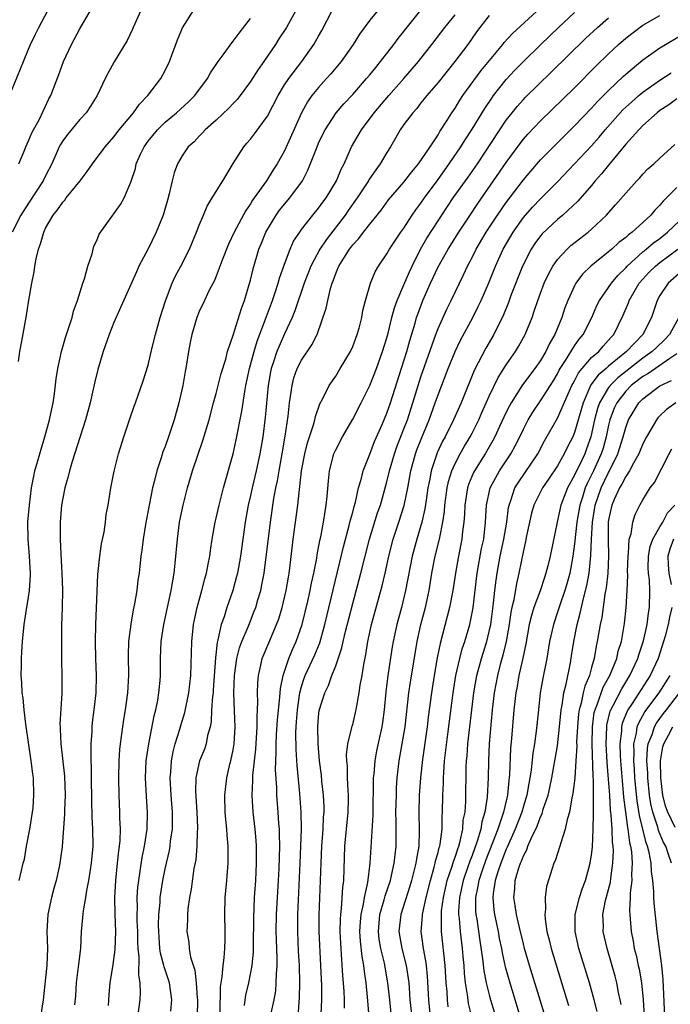
# Model space of a CAD drawing. Units: inches. Extents: x 2619000 to 2622000, y 1518000 to 1521000.
# Drawn here: x 2619086 to 2619162, y 1518512 to 1518628 of the extents above; entities that cross this region are included whole.
import ezdxf

# ---------------------------------------------------------------- set-up
doc = ezdxf.new("R2010")
doc.units = ezdxf.units.IN
doc.header["$MEASUREMENT"] = 0
doc.layers.add('LD26191518_2ft', color=52, linetype='Continuous')

msp = doc.modelspace()

# ---------------------------------------------------------------- linework, layer by layer
at = {"layer": 'LD26191518_2ft'}
for points, elevation in [([(2619085, 1518619.56), (2619086.4, 1518623), (2619087, 1518624.43), (2619087.24, 1518625), (2619087.8, 1518626.2), (2619088.19, 1518627), (2619089.25, 1518629)], 7920), ([(2619100.17, 1518629), (2619099.27, 1518627), (2619099.19, 1518626.81), (2619098.55, 1518625.45), (2619097.04, 1518622.96), (2619096.32, 1518621.68), (2619095.97, 1518621), (2619095.03, 1518619), (2619094.25, 1518617.75), (2619093.75, 1518617), (2619093, 1518616.21), (2619091.55, 1518614.45), (2619091, 1518613.7), (2619090.73, 1518613.27), (2619090.59, 1518613), (2619089.72, 1518611), (2619089, 1518609.6), (2619088.71, 1518609), (2619087, 1518606.41), (2619086.1, 1518605), (2619085.07, 1518603)], 7924), ([(2619085.83, 1518587.83), (2619085.96, 1518589), (2619086.21, 1518590.21), (2619086.77, 1518593.23), (2619087, 1518594.8), (2619087.38, 1518597), (2619087.67, 1518598.33), (2619087.73, 1518599), (2619087.87, 1518599.87), (2619088.15, 1518601), (2619088.39, 1518601.61), (2619088.77, 1518603), (2619089, 1518603.47), (2619089.87, 1518605), (2619090.37, 1518605.63), (2619091, 1518606.52), (2619091.25, 1518606.75), (2619091.42, 1518607), (2619093.06, 1518609), (2619093.88, 1518610.12), (2619094.49, 1518611), (2619095.96, 1518613), (2619097, 1518614.17), (2619097.62, 1518615), (2619099.31, 1518617), (2619100.01, 1518617.99), (2619100.99, 1518619), (2619102.49, 1518621), (2619103, 1518621.96), (2619103.53, 1518623), (2619104.47, 1518625.53), (2619105.06, 1518626.94), (2619106.32, 1518629)], 7926), ([(2619085.87, 1518611), (2619086.49, 1518612.49), (2619086.69, 1518613), (2619087, 1518613.7), (2619087.38, 1518614.62), (2619088.26, 1518616.26), (2619089.38, 1518618.62), (2619089.59, 1518619), (2619090.53, 1518621.47), (2619091.09, 1518623), (2619092.02, 1518625), (2619093, 1518626.84), (2619094.27, 1518629)], 7922), ([(2619118.33, 1518629), (2619117.22, 1518627), (2619116.35, 1518625.65), (2619115.95, 1518625), (2619114.58, 1518623), (2619113.92, 1518622.08), (2619113, 1518620.65), (2619111.79, 1518619), (2619111.45, 1518618.55), (2619111, 1518618.09), (2619110.48, 1518617.52), (2619109, 1518616.14), (2619107.7, 1518615), (2619107.38, 1518614.62), (2619107, 1518614.25), (2619106.4, 1518613.6), (2619105.7, 1518613), (2619105, 1518611.96), (2619104.46, 1518611), (2619104.06, 1518609.94), (2619103.82, 1518609), (2619103.49, 1518607.49), (2619103.27, 1518606.73), (2619102.78, 1518605), (2619101.96, 1518603), (2619101, 1518601.05), (2619099.93, 1518599), (2619099.64, 1518598.36), (2619099, 1518596.87), (2619097, 1518592.41), (2619096.45, 1518591), (2619095.73, 1518589), (2619095.1, 1518586.9), (2619094.71, 1518585.29), (2619094.57, 1518584.57), (2619094.2, 1518583), (2619093.66, 1518581), (2619092.12, 1518576.12), (2619091.79, 1518575), (2619091.64, 1518574.36), (2619091.24, 1518573), (2619091, 1518571.81), (2619090.86, 1518571), (2619090.7, 1518569), (2619090.7, 1518567), (2619090.77, 1518565.23), (2619090.91, 1518563), (2619090.97, 1518561.03), (2619090.93, 1518559), (2619090.86, 1518556.86), (2619090.84, 1518555), (2619090.85, 1518552.85), (2619090.9, 1518550.9), (2619090.91, 1518548.91), (2619090.68, 1518545.32), (2619090.69, 1518545), (2619090.72, 1518544.72), (2619090.76, 1518543), (2619091.2, 1518539.2), (2619091.28, 1518537), (2619091.2, 1518535.2), (2619091.2, 1518534.8), (2619090.92, 1518530.92), (2619090.67, 1518529), (2619090.59, 1518528.59), (2619090.24, 1518527), (2619089.95, 1518526.05), (2619089.67, 1518525), (2619089.24, 1518523), (2619089.15, 1518521), (2619089.2, 1518519), (2619089.13, 1518517), (2619089, 1518515.56), (2619088.71, 1518513), (2619088.41, 1518511)], 7930), ([(2619092.42, 1518512.42), (2619092.52, 1518513.48), (2619092.63, 1518515), (2619092.86, 1518516.86), (2619093.11, 1518519), (2619093.22, 1518521), (2619093.37, 1518522.63), (2619093.42, 1518523.42), (2619093.7, 1518525), (2619093.81, 1518525.81), (2619094.06, 1518527), (2619094.24, 1518528.24), (2619094.38, 1518529), (2619094.56, 1518531), (2619094.54, 1518533), (2619094.46, 1518534.46), (2619094.41, 1518536.41), (2619094.36, 1518539), (2619094.36, 1518540.36), (2619094.32, 1518541), (2619094.35, 1518542.35), (2619094.33, 1518543), (2619094.44, 1518544.44), (2619094.46, 1518545), (2619094.5, 1518545.5), (2619094.7, 1518547), (2619094.92, 1518549), (2619094.97, 1518551), (2619094.9, 1518553), (2619094.85, 1518555), (2619094.89, 1518557), (2619095.13, 1518562.87), (2619095.35, 1518565), (2619095.56, 1518566.44), (2619095.84, 1518567.84), (2619096.01, 1518569), (2619096.11, 1518569.89), (2619096.32, 1518571), (2619096.65, 1518573), (2619097.03, 1518574.97), (2619097.54, 1518577), (2619098.17, 1518579), (2619098.84, 1518581), (2619099.39, 1518582.61), (2619099.54, 1518583), (2619100.43, 1518585.57), (2619101, 1518587.39), (2619101.49, 1518589.49), (2619101.89, 1518591), (2619102.44, 1518593), (2619103.05, 1518594.95), (2619103.84, 1518597), (2619104.19, 1518597.81), (2619104.85, 1518599), (2619105.86, 1518601), (2619106.7, 1518603), (2619107, 1518603.8), (2619107.49, 1518605), (2619107.95, 1518606.05), (2619108.52, 1518607), (2619109.78, 1518609), (2619111, 1518611.03), (2619112.23, 1518613), (2619112.58, 1518613.42), (2619113, 1518613.9), (2619113.48, 1518614.52), (2619115, 1518616.61), (2619116.24, 1518619), (2619117, 1518620.25), (2619117.49, 1518621), (2619119.02, 1518623), (2619120.44, 1518625), (2619120.65, 1518625.34), (2619121, 1518625.98), (2619121.37, 1518626.63), (2619122.58, 1518629)], 7932), ([(2619127.93, 1518629), (2619127, 1518627.83), (2619125.78, 1518626.22), (2619125.05, 1518625), (2619123.63, 1518623), (2619122.43, 1518621.57), (2619121.94, 1518621), (2619121, 1518619.97), (2619120.22, 1518619), (2619119.71, 1518618.29), (2619118.99, 1518617), (2619117, 1518612.53), (2619116.13, 1518611), (2619115.69, 1518610.31), (2619114.89, 1518609), (2619113.45, 1518607), (2619113.25, 1518606.75), (2619113, 1518606.3), (2619112.46, 1518605.54), (2619111.11, 1518603), (2619110.43, 1518601.57), (2619109.7, 1518599.7), (2619109, 1518597.82), (2619108.76, 1518597.24), (2619108.18, 1518596.18), (2619107.61, 1518595), (2619107, 1518593.68), (2619106.73, 1518593), (2619106.13, 1518591), (2619105.93, 1518590.07), (2619105.73, 1518589), (2619105.53, 1518587.53), (2619105.44, 1518587), (2619105.36, 1518586.64), (2619105.09, 1518585), (2619104.62, 1518583), (2619104.06, 1518581), (2619103.4, 1518579), (2619103, 1518577.87), (2619102.75, 1518577.25), (2619102.55, 1518576.55), (2619102.04, 1518575), (2619101.73, 1518573.73), (2619101.54, 1518573), (2619101.13, 1518571), (2619100.71, 1518568.71), (2619100.43, 1518567), (2619100.28, 1518565.72), (2619100.17, 1518565), (2619099.95, 1518563), (2619099.82, 1518562.18), (2619099.68, 1518561), (2619099.42, 1518559.42), (2619099.27, 1518558.73), (2619098.98, 1518557.02), (2619098.73, 1518555), (2619098.68, 1518553.32), (2619098.72, 1518551), (2619098.61, 1518549), (2619098.33, 1518547), (2619098.13, 1518545.87), (2619097.99, 1518545), (2619097.85, 1518543.85), (2619097.72, 1518543), (2619097.65, 1518542.35), (2619097.57, 1518541), (2619097.53, 1518539), (2619097.57, 1518537), (2619097.67, 1518535), (2619097.67, 1518534.33), (2619097.72, 1518533), (2619097.69, 1518531.69), (2619097.63, 1518531), (2619097.54, 1518530.46), (2619097.4, 1518529), (2619097.18, 1518527), (2619097.08, 1518525), (2619097.11, 1518523), (2619097.17, 1518521), (2619097.11, 1518518.89), (2619096.88, 1518517.12), (2619096.53, 1518515), (2619096.39, 1518513.61), (2619096.31, 1518512.31)], 7934), ([(2619099.79, 1518511), (2619100.07, 1518513), (2619100.13, 1518513.87), (2619100.09, 1518515), (2619099.92, 1518515.92), (2619099.96, 1518518.04), (2619099.85, 1518519), (2619099.81, 1518519.81), (2619099.79, 1518521), (2619099.74, 1518522.26), (2619099.73, 1518523), (2619099.76, 1518523.76), (2619099.74, 1518525), (2619099.81, 1518526.19), (2619099.91, 1518527), (2619100.09, 1518528.09), (2619100.32, 1518529.68), (2619100.6, 1518531), (2619100.89, 1518533), (2619100.95, 1518535), (2619100.82, 1518536.82), (2619100.72, 1518539), (2619100.8, 1518541), (2619101.09, 1518543), (2619101.73, 1518546.27), (2619101.92, 1518547), (2619102.14, 1518548.14), (2619102.28, 1518549), (2619102.42, 1518550.42), (2619102.46, 1518551), (2619102.48, 1518553), (2619102.56, 1518555), (2619102.84, 1518557), (2619103.72, 1518561), (2619103.89, 1518562.11), (2619104.06, 1518563), (2619104.19, 1518564.19), (2619104.44, 1518567), (2619104.7, 1518569), (2619105.11, 1518571), (2619105.64, 1518573), (2619106.23, 1518575), (2619106.83, 1518576.83), (2619107.43, 1518578.57), (2619108.15, 1518581), (2619108.69, 1518583), (2619109, 1518584.09), (2619109.58, 1518586.42), (2619110.11, 1518588.11), (2619110.33, 1518589), (2619111, 1518590.93), (2619111.94, 1518594.06), (2619112.3, 1518595), (2619112.87, 1518596.87), (2619113, 1518597.35), (2619113.31, 1518598.69), (2619114, 1518601), (2619114.3, 1518601.7), (2619114.83, 1518603), (2619116.03, 1518605), (2619116.43, 1518605.57), (2619117.64, 1518607), (2619119.1, 1518609), (2619119.75, 1518610.25), (2619120.81, 1518613), (2619121, 1518613.44), (2619121.51, 1518614.49), (2619121.77, 1518615), (2619123.07, 1518617), (2619123.96, 1518618.04), (2619125, 1518619.15), (2619126.63, 1518621), (2619127, 1518621.44), (2619127.69, 1518622.31), (2619128.26, 1518623), (2619129.81, 1518625), (2619130.31, 1518625.69), (2619132.98, 1518629.02)], 7936), ([(2619109.44, 1518511.44), (2619109.49, 1518514.51), (2619109.57, 1518515), (2619109.69, 1518515.69), (2619109.79, 1518517), (2619109.93, 1518517.93), (2619110.01, 1518519), (2619110.06, 1518520.06), (2619110.06, 1518521), (2619110.01, 1518523), (2619110.06, 1518525), (2619110.24, 1518527), (2619110.39, 1518529), (2619110.38, 1518530.38), (2619110.39, 1518531), (2619110.28, 1518532.28), (2619110.24, 1518533), (2619110.12, 1518534.12), (2619110.06, 1518535), (2619109.99, 1518537), (2619110.22, 1518539), (2619110.61, 1518540.61), (2619110.72, 1518541), (2619111, 1518542.31), (2619111.11, 1518543), (2619111.22, 1518545), (2619111.12, 1518546.88), (2619111.05, 1518549), (2619111.13, 1518551), (2619111.41, 1518553), (2619111.73, 1518554.27), (2619111.99, 1518555), (2619112.73, 1518556.73), (2619112.88, 1518557.12), (2619113.46, 1518558.54), (2619113.64, 1518559), (2619113.88, 1518559.88), (2619114.21, 1518561), (2619114.36, 1518561.64), (2619114.6, 1518563), (2619115.36, 1518569), (2619115.76, 1518571.76), (2619115.99, 1518573), (2619116.17, 1518573.83), (2619116.36, 1518575), (2619116.73, 1518577), (2619117.08, 1518579.08), (2619117.42, 1518581.42), (2619117.59, 1518583), (2619117.71, 1518583.71), (2619117.88, 1518585), (2619118.1, 1518585.9), (2619118.5, 1518587), (2619119, 1518588), (2619120.22, 1518589.78), (2619120.81, 1518591), (2619121.9, 1518594.1), (2619122.07, 1518595), (2619122.39, 1518596.39), (2619122.59, 1518597), (2619122.71, 1518597.29), (2619123, 1518598.13), (2619123.27, 1518598.73), (2619123.37, 1518599), (2619123.95, 1518599.95), (2619124.63, 1518601), (2619124.79, 1518601.21), (2619125, 1518601.5), (2619125.73, 1518602.27), (2619126.25, 1518603), (2619127, 1518603.95), (2619128.37, 1518605.63), (2619129.21, 1518606.79), (2619131, 1518608.87), (2619131.92, 1518610.08), (2619132.71, 1518611), (2619134.07, 1518613), (2619135, 1518614.42), (2619135.21, 1518614.79), (2619136.03, 1518616.03), (2619136.63, 1518617), (2619137, 1518617.53), (2619137.55, 1518618.45), (2619137.92, 1518619), (2619140.06, 1518621.94), (2619142.58, 1518625), (2619142.76, 1518625.24), (2619143.71, 1518626.29), (2619147, 1518629.3)], 7942), ([(2619112.32, 1518512.32), (2619112.39, 1518513), (2619112.47, 1518513.53), (2619112.82, 1518515), (2619113.22, 1518517), (2619113.37, 1518518.63), (2619113.37, 1518519.37), (2619113.41, 1518522.59), (2619113.5, 1518525), (2619113.62, 1518527), (2619113.7, 1518529), (2619113.7, 1518531), (2619113.66, 1518531.66), (2619113.56, 1518533), (2619113.34, 1518535), (2619113.22, 1518537), (2619113.3, 1518538.7), (2619113.3, 1518539.3), (2619113.63, 1518542.37), (2619113.8, 1518545), (2619113.78, 1518546.22), (2619113.85, 1518547), (2619113.88, 1518547.88), (2619113.83, 1518549), (2619113.86, 1518550.14), (2619113.94, 1518551), (2619114.24, 1518552.24), (2619114.4, 1518553), (2619115.15, 1518554.85), (2619116.08, 1518557), (2619116.33, 1518557.67), (2619116.73, 1518559), (2619117.2, 1518561), (2619117.45, 1518562.55), (2619117.53, 1518563), (2619117.62, 1518563.62), (2619118.03, 1518567), (2619118.57, 1518571), (2619119.01, 1518575), (2619119.39, 1518577), (2619119.7, 1518578.3), (2619120.41, 1518580.41), (2619120.56, 1518581), (2619120.63, 1518581.37), (2619121.14, 1518582.86), (2619121.48, 1518583.48), (2619122.22, 1518585), (2619123, 1518586.13), (2619123.54, 1518587), (2619124.73, 1518589), (2619125, 1518589.6), (2619125.53, 1518591), (2619125.74, 1518591.74), (2619126.07, 1518593), (2619126.2, 1518593.8), (2619126.51, 1518595), (2619127.09, 1518597), (2619127.64, 1518598.36), (2619128.01, 1518599), (2619129, 1518600.47), (2619129.29, 1518601), (2619130.65, 1518603), (2619131, 1518603.48), (2619131.98, 1518605), (2619132.39, 1518605.61), (2619133, 1518606.41), (2619133.4, 1518607), (2619135, 1518609.17), (2619136.32, 1518611), (2619137.68, 1518613), (2619138.18, 1518613.82), (2619139, 1518615.05), (2619140.49, 1518617.51), (2619141.3, 1518618.7), (2619141.52, 1518619), (2619143, 1518620.88), (2619144.02, 1518621.98), (2619145, 1518623), (2619147.04, 1518625), (2619149.13, 1518627), (2619151, 1518628.76)], 7944), ([(2619085.9, 1518527), (2619086.16, 1518528.16), (2619086.37, 1518529), (2619086.52, 1518529.48), (2619086.77, 1518531), (2619087.14, 1518533), (2619087.47, 1518535), (2619087.52, 1518535.52), (2619087.63, 1518537), (2619087.56, 1518539), (2619087.48, 1518539.48), (2619087.31, 1518541), (2619086.69, 1518545.31), (2619086.5, 1518547), (2619086.36, 1518548.36), (2619086.26, 1518549), (2619086.2, 1518550.2), (2619086.14, 1518551), (2619086.17, 1518552.17), (2619086.17, 1518553), (2619086.21, 1518553.79), (2619086.29, 1518555), (2619086.5, 1518557), (2619086.76, 1518558.76), (2619087, 1518560.2), (2619087.11, 1518561), (2619087.23, 1518562.77), (2619087.23, 1518563), (2619087.12, 1518565), (2619086.95, 1518567), (2619086.93, 1518569), (2619087.09, 1518571), (2619087.35, 1518573), (2619087.61, 1518574.39), (2619087.75, 1518575), (2619088.05, 1518576.05), (2619088.3, 1518577), (2619088.46, 1518577.54), (2619088.91, 1518579), (2619089.46, 1518581), (2619089.71, 1518582.29), (2619089.87, 1518583), (2619090.03, 1518584.03), (2619090.22, 1518585.78), (2619090.41, 1518587), (2619090.85, 1518589), (2619091.34, 1518590.66), (2619091.68, 1518591.68), (2619092.09, 1518593), (2619092.27, 1518593.73), (2619092.72, 1518595), (2619093.34, 1518597), (2619093.54, 1518597.54), (2619093.93, 1518599), (2619094.46, 1518600.46), (2619094.66, 1518601.34), (2619095, 1518602.02), (2619095.26, 1518602.74), (2619096.88, 1518605), (2619097, 1518605.14), (2619097.76, 1518606.24), (2619098.19, 1518607), (2619099, 1518608.85), (2619099.53, 1518610.47), (2619099.63, 1518611), (2619100.13, 1518612.13), (2619100.53, 1518613), (2619101, 1518613.65), (2619102.1, 1518615), (2619103, 1518615.87), (2619104.35, 1518617), (2619105.73, 1518618.27), (2619106.48, 1518619), (2619107.97, 1518621), (2619108.32, 1518621.68), (2619109.23, 1518623), (2619109.93, 1518623.93), (2619110.82, 1518625.18), (2619111, 1518625.37), (2619111.67, 1518626.33), (2619113, 1518628.06)], 7928), ([(2619103.67, 1518511.67), (2619103.78, 1518513), (2619103.5, 1518515), (2619102.88, 1518516.88), (2619102.86, 1518517), (2619102.47, 1518518.47), (2619102.4, 1518519), (2619102.29, 1518520.29), (2619102.25, 1518521), (2619102.24, 1518521.76), (2619102.28, 1518523), (2619102.41, 1518524.41), (2619102.44, 1518525), (2619102.73, 1518527), (2619103, 1518528.34), (2619103.5, 1518530.5), (2619103.59, 1518531), (2619103.65, 1518531.65), (2619103.86, 1518533), (2619103.88, 1518534.12), (2619103.87, 1518535), (2619103.71, 1518537), (2619103.6, 1518539), (2619103.67, 1518539.67), (2619103.75, 1518541), (2619103.94, 1518542.06), (2619104.2, 1518543), (2619104.73, 1518544.73), (2619104.84, 1518545.16), (2619105.31, 1518546.69), (2619105.8, 1518549), (2619106.03, 1518551), (2619106.13, 1518555), (2619106.35, 1518557), (2619106.45, 1518557.55), (2619106.78, 1518559), (2619107.32, 1518561), (2619107.65, 1518562.35), (2619107.84, 1518563), (2619108.07, 1518564.07), (2619108.23, 1518565), (2619108.31, 1518565.69), (2619108.53, 1518567), (2619108.88, 1518569), (2619109, 1518569.46), (2619109.34, 1518571), (2619109.85, 1518573), (2619110.98, 1518577.02), (2619111.35, 1518578.65), (2619111.99, 1518582.01), (2619112.33, 1518584.33), (2619112.46, 1518585), (2619112.9, 1518587), (2619113.43, 1518589), (2619113.78, 1518590.22), (2619114.78, 1518592.78), (2619114.89, 1518593.11), (2619115.6, 1518595), (2619115.91, 1518595.91), (2619116.26, 1518597), (2619116.41, 1518597.59), (2619117, 1518599.24), (2619117.67, 1518601), (2619118.07, 1518601.93), (2619118.78, 1518603), (2619119, 1518603.3), (2619120.33, 1518605), (2619121, 1518605.79), (2619121.5, 1518606.5), (2619121.88, 1518607), (2619123.09, 1518609), (2619123.63, 1518610.37), (2619123.98, 1518611), (2619124.87, 1518613), (2619126.02, 1518615), (2619127.53, 1518617), (2619129.24, 1518619), (2619131, 1518621), (2619132.69, 1518623), (2619134.29, 1518625), (2619135.8, 1518627), (2619137, 1518628.49)], 7938), ([(2619141, 1518628.38), (2619139.91, 1518627), (2619139.52, 1518626.48), (2619138.48, 1518625), (2619136.97, 1518623), (2619135, 1518620.55), (2619133.69, 1518619), (2619133.39, 1518618.61), (2619133, 1518618.14), (2619132.5, 1518617.5), (2619132.03, 1518617), (2619131, 1518615.6), (2619130.57, 1518615), (2619130, 1518614), (2619129.41, 1518613), (2619129, 1518612.35), (2619128.22, 1518611), (2619127.69, 1518610.31), (2619126.89, 1518609.11), (2619126.84, 1518609), (2619126.54, 1518608.54), (2619125.52, 1518607), (2619124.47, 1518605.53), (2619124.12, 1518605), (2619121.89, 1518602.11), (2619121.16, 1518601), (2619120.08, 1518599), (2619119.32, 1518597), (2619118.23, 1518593.77), (2619117.91, 1518593), (2619117, 1518591.06), (2619116.36, 1518589.64), (2619116.1, 1518589), (2619115.68, 1518587.68), (2619115.45, 1518587), (2619115.37, 1518586.63), (2619115.1, 1518585), (2619114.74, 1518581.26), (2619114.45, 1518579), (2619114.1, 1518577), (2619113.67, 1518575), (2619113.19, 1518573), (2619113, 1518572.11), (2619112.74, 1518571), (2619112.38, 1518569), (2619111.85, 1518565), (2619111.48, 1518563), (2619111.39, 1518562.61), (2619110.94, 1518561), (2619110.24, 1518559), (2619109.91, 1518557.91), (2619109.58, 1518557), (2619109.18, 1518555.18), (2619109.1, 1518554.9), (2619108.9, 1518553.1), (2619108.65, 1518549.35), (2619108.62, 1518549), (2619108.56, 1518548.56), (2619108.46, 1518547), (2619108.4, 1518545.6), (2619108.27, 1518545), (2619107.98, 1518543.98), (2619107.81, 1518543), (2619107.61, 1518542.39), (2619107.05, 1518541), (2619106.6, 1518539), (2619106.55, 1518537.45), (2619106.71, 1518535), (2619106.79, 1518533.21), (2619106.79, 1518533), (2619106.77, 1518532.77), (2619106.74, 1518531), (2619106.6, 1518529.4), (2619106.39, 1518528.39), (2619106.04, 1518525.96), (2619105.85, 1518525), (2619105.67, 1518523.67), (2619105.61, 1518523), (2619105.61, 1518522.39), (2619105.56, 1518521), (2619105.77, 1518519.77), (2619105.84, 1518519), (2619105.99, 1518518.01), (2619106.47, 1518516.47), (2619106.64, 1518515), (2619106.76, 1518513.24), (2619106.79, 1518513), (2619106.78, 1518511)], 7940), ([(2619115.42, 1518511.42), (2619115.78, 1518513), (2619115.97, 1518514.03), (2619116.04, 1518515), (2619116.05, 1518516.05), (2619116.14, 1518517), (2619116.15, 1518517.85), (2619116.05, 1518520.05), (2619116.04, 1518521), (2619116.08, 1518523), (2619116.31, 1518527), (2619116.37, 1518528.37), (2619116.44, 1518531), (2619116.43, 1518532.43), (2619116.4, 1518533), (2619116.34, 1518533.66), (2619116.27, 1518535), (2619116.12, 1518537), (2619116.1, 1518537.9), (2619115.96, 1518539.96), (2619115.97, 1518541), (2619116.02, 1518541.98), (2619116.01, 1518543), (2619116.06, 1518544.06), (2619116.19, 1518545.81), (2619116.47, 1518548.47), (2619116.52, 1518549.48), (2619116.84, 1518551), (2619117.51, 1518553), (2619117.94, 1518554.06), (2619118.38, 1518555), (2619119.09, 1518557), (2619119.73, 1518559.73), (2619120, 1518561), (2619120.16, 1518561.84), (2619120.42, 1518563), (2619120.79, 1518564.79), (2619120.84, 1518565.16), (2619121.16, 1518566.84), (2619121.26, 1518567.26), (2619121.57, 1518569), (2619121.75, 1518570.25), (2619121.9, 1518571), (2619122.02, 1518572.02), (2619122.15, 1518573.85), (2619122.28, 1518575), (2619122.78, 1518577), (2619123, 1518577.49), (2619123.8, 1518579), (2619125, 1518581.07), (2619126, 1518583), (2619127, 1518585), (2619127.77, 1518587), (2619128.5, 1518589), (2619129, 1518590.59), (2619129.15, 1518591.15), (2619129.59, 1518593), (2619129.88, 1518594.12), (2619130.2, 1518595), (2619131, 1518596.82), (2619131.64, 1518598.36), (2619131.95, 1518599), (2619132.96, 1518601), (2619133.7, 1518602.3), (2619135, 1518604.34), (2619135.43, 1518605), (2619136.79, 1518607), (2619138.54, 1518609.46), (2619139.61, 1518611), (2619143, 1518616.14), (2619143.67, 1518617), (2619144.27, 1518617.73), (2619145, 1518618.56), (2619145.22, 1518618.78), (2619148.26, 1518621.74), (2619152.3, 1518625.7), (2619153.69, 1518627), (2619155, 1518628.13)], 7946), ([(2619118.59, 1518511), (2619118.71, 1518512.71), (2619118.77, 1518513.23), (2619118.8, 1518515), (2619118.75, 1518517), (2619118.65, 1518518.65), (2619118.55, 1518521), (2619118.57, 1518523), (2619118.85, 1518529), (2619118.99, 1518533), (2619118.97, 1518535), (2619118.81, 1518537.19), (2619118.48, 1518540.48), (2619118.36, 1518542.36), (2619118.34, 1518544.34), (2619118.37, 1518545), (2619118.42, 1518545.58), (2619118.52, 1518547), (2619118.81, 1518549), (2619119, 1518549.72), (2619119.31, 1518550.69), (2619119.43, 1518551), (2619120.55, 1518553.45), (2619121.14, 1518554.86), (2619121.74, 1518557), (2619123.91, 1518566.09), (2619124.6, 1518568.6), (2619124.74, 1518569.26), (2619125, 1518570.15), (2619125.17, 1518570.83), (2619125.32, 1518571.32), (2619125.69, 1518573), (2619125.99, 1518573.99), (2619126.22, 1518575), (2619127, 1518576.95), (2619127.55, 1518578.45), (2619128.43, 1518580.43), (2619129, 1518581.78), (2619129.42, 1518583), (2619131, 1518587.91), (2619131.34, 1518589), (2619131.69, 1518590.31), (2619132.31, 1518592.31), (2619132.49, 1518593), (2619132.62, 1518593.38), (2619133.22, 1518595), (2619134.11, 1518597), (2619135, 1518598.93), (2619136.18, 1518601), (2619137.43, 1518603), (2619138.75, 1518605), (2619139.65, 1518606.35), (2619141.51, 1518609), (2619143, 1518611.18), (2619144.61, 1518613.39), (2619145, 1518613.88), (2619145.52, 1518614.48), (2619147, 1518616.05), (2619151, 1518619.93), (2619153.52, 1518622.48), (2619155, 1518623.92), (2619156.15, 1518625), (2619157, 1518625.75), (2619157.7, 1518626.3), (2619159, 1518627.25), (2619161, 1518628.41)], 7948), ([(2619121.31, 1518511.31), (2619121.36, 1518513), (2619121.36, 1518514.64), (2619121.27, 1518517), (2619121.08, 1518521), (2619121.07, 1518522.93), (2619121.29, 1518529), (2619121.38, 1518531), (2619121.54, 1518533), (2619121.59, 1518534.41), (2619121.65, 1518535), (2619121.64, 1518535.64), (2619121.57, 1518537), (2619121.39, 1518538.61), (2619121.32, 1518539.32), (2619121.11, 1518541), (2619120.93, 1518543), (2619120.9, 1518545), (2619121, 1518546.18), (2619121.08, 1518546.92), (2619121.71, 1518549), (2619122.14, 1518549.86), (2619122.54, 1518551), (2619123, 1518552.14), (2619123.74, 1518554.26), (2619123.89, 1518555), (2619124.16, 1518556.16), (2619125, 1518559.44), (2619125.95, 1518563), (2619126.44, 1518565), (2619126.95, 1518567), (2619127.92, 1518570.08), (2619128.25, 1518571), (2619129, 1518573.73), (2619129.29, 1518575), (2619129.89, 1518577), (2619130.18, 1518577.82), (2619131, 1518579.92), (2619131.4, 1518581), (2619132.06, 1518583), (2619133, 1518586.05), (2619134.74, 1518591), (2619135, 1518591.7), (2619136.02, 1518593.98), (2619136.53, 1518595), (2619137.5, 1518597), (2619138, 1518598), (2619138.46, 1518599), (2619139, 1518600.01), (2619139.48, 1518601), (2619140.65, 1518603), (2619141.97, 1518605), (2619143, 1518606.47), (2619145, 1518609.12), (2619145.86, 1518610.14), (2619147, 1518611.46), (2619148.76, 1518613.24), (2619151, 1518615.45), (2619153, 1518617.52), (2619153.7, 1518618.3), (2619155, 1518619.59), (2619156.73, 1518621.27), (2619157, 1518621.52), (2619159, 1518623.2), (2619161, 1518624.59), (2619163.76, 1518626.24)], 7950), ([(2619124.03, 1518512.03), (2619124.02, 1518513), (2619123.98, 1518514.02), (2619123.83, 1518515.83), (2619123.7, 1518518.3), (2619123.63, 1518519), (2619123.6, 1518519.6), (2619123.54, 1518521), (2619123.56, 1518522.44), (2619123.59, 1518523), (2619123.69, 1518523.69), (2619123.83, 1518526.17), (2619123.94, 1518527), (2619124.07, 1518531), (2619124.47, 1518535), (2619124.5, 1518536.51), (2619124.5, 1518537), (2619124.45, 1518537.55), (2619124.39, 1518539), (2619124.37, 1518540.37), (2619124.3, 1518541), (2619124.28, 1518541.72), (2619124.44, 1518543), (2619124.91, 1518544.91), (2619124.93, 1518545.07), (2619125, 1518545.28), (2619125.34, 1518546.66), (2619125.41, 1518547), (2619125.47, 1518547.47), (2619125.76, 1518549), (2619125.88, 1518549.88), (2619126.09, 1518551), (2619126.29, 1518552.29), (2619126.53, 1518553.47), (2619126.77, 1518555), (2619127.19, 1518557), (2619128.46, 1518561.54), (2619128.8, 1518563), (2619129.24, 1518565), (2619129.75, 1518567), (2619130.41, 1518569), (2619131.04, 1518570.96), (2619131.45, 1518573), (2619131.82, 1518575), (2619132.36, 1518577), (2619132.53, 1518577.47), (2619133.08, 1518578.92), (2619133.94, 1518581), (2619134.68, 1518583), (2619135, 1518583.91), (2619136.2, 1518587), (2619137.02, 1518589), (2619137.65, 1518590.35), (2619139.07, 1518593), (2619139.72, 1518594.28), (2619140.06, 1518595), (2619140.95, 1518597.05), (2619141.72, 1518599), (2619142.63, 1518601), (2619143.79, 1518603), (2619145, 1518604.7), (2619146.08, 1518605.92), (2619147, 1518606.92), (2619149, 1518608.91), (2619151.01, 1518610.99), (2619153, 1518613.13), (2619153.87, 1518614.13), (2619154.58, 1518615), (2619156.68, 1518617.32), (2619157.72, 1518618.28), (2619158.53, 1518619), (2619159, 1518619.4), (2619161, 1518620.83), (2619162.31, 1518621.69)], 7952), ([(2619163, 1518618.62), (2619162.07, 1518617.93), (2619161, 1518617.24), (2619160.69, 1518617), (2619159, 1518615.48), (2619158.53, 1518615), (2619157, 1518613.3), (2619155, 1518610.86), (2619154.18, 1518609.82), (2619153.43, 1518609), (2619153, 1518608.48), (2619151.37, 1518606.63), (2619149.64, 1518605), (2619149, 1518604.46), (2619147.2, 1518602.8), (2619147, 1518602.55), (2619146.34, 1518601.66), (2619145.92, 1518601), (2619144.9, 1518599), (2619143.55, 1518595.55), (2619143.26, 1518594.74), (2619142.68, 1518593.32), (2619141.53, 1518591), (2619140.6, 1518589.4), (2619139.24, 1518586.76), (2619137.7, 1518583), (2619136.82, 1518581), (2619135.82, 1518579), (2619135.52, 1518578.48), (2619134.89, 1518577.11), (2619134.2, 1518575), (2619134.03, 1518574.03), (2619133.81, 1518573), (2619133.59, 1518571.59), (2619133.45, 1518570.55), (2619133.1, 1518569), (2619132.51, 1518567), (2619131.97, 1518565), (2619131.18, 1518561), (2619130.7, 1518559), (2619130.17, 1518557), (2619129.75, 1518555), (2619129.63, 1518554.37), (2619129.13, 1518551), (2619128.88, 1518549.12), (2619128.68, 1518547), (2619128.49, 1518545.51), (2619128.41, 1518545), (2619127.8, 1518542.2), (2619127.57, 1518541), (2619127.47, 1518539.47), (2619127.41, 1518539), (2619127.34, 1518534.66), (2619127.01, 1518529), (2619126.74, 1518526.74), (2619126.34, 1518525), (2619126.22, 1518524.22), (2619125.94, 1518523), (2619125.86, 1518522.14), (2619125.81, 1518521), (2619125.87, 1518519.87), (2619126.06, 1518518.06), (2619126.26, 1518517), (2619126.32, 1518516.32), (2619126.52, 1518515), (2619126.71, 1518513.29), (2619126.88, 1518511)], 7954), ([(2619129.53, 1518511), (2619129.34, 1518513), (2619129.13, 1518515), (2619128.71, 1518517.29), (2619128.29, 1518519), (2619128.11, 1518520.11), (2619128.01, 1518521), (2619128.19, 1518523), (2619128.7, 1518524.7), (2619128.81, 1518525.19), (2619129.41, 1518527), (2619129.55, 1518527.55), (2619129.86, 1518529), (2619129.99, 1518529.99), (2619130.09, 1518531), (2619130.1, 1518533.9), (2619130.07, 1518535), (2619130.11, 1518537), (2619130.14, 1518537.86), (2619130.21, 1518539), (2619130.45, 1518541), (2619130.81, 1518543), (2619131.14, 1518545), (2619131.58, 1518549), (2619131.76, 1518550.24), (2619132.56, 1518555), (2619133, 1518557), (2619133.51, 1518559), (2619133.94, 1518561), (2619134.28, 1518563), (2619134.68, 1518565), (2619135.15, 1518566.85), (2619135.21, 1518567.21), (2619135.57, 1518569), (2619135.76, 1518570.24), (2619135.81, 1518571), (2619136.08, 1518573), (2619136.24, 1518573.76), (2619136.61, 1518575), (2619137, 1518575.87), (2619137.6, 1518577), (2619138.1, 1518577.9), (2619138.78, 1518579), (2619139, 1518579.43), (2619139.77, 1518581), (2619140.14, 1518581.86), (2619141, 1518583.78), (2619142.05, 1518585.95), (2619143, 1518587.45), (2619144.08, 1518589), (2619144.43, 1518589.57), (2619145.23, 1518591), (2619146.02, 1518593), (2619146.28, 1518593.72), (2619146.69, 1518595), (2619147, 1518595.83), (2619147.45, 1518597), (2619147.94, 1518598.06), (2619148.45, 1518599), (2619149, 1518599.79), (2619150.12, 1518601), (2619150.58, 1518601.42), (2619152.61, 1518603), (2619153, 1518603.34), (2619154.74, 1518605), (2619155.82, 1518606.18), (2619157, 1518607.58), (2619158.29, 1518609), (2619158.64, 1518609.36), (2619159, 1518609.78), (2619159.6, 1518610.4), (2619160.3, 1518611), (2619161, 1518611.67), (2619162.74, 1518613.26)], 7956), ([(2619163, 1518608.24), (2619161.38, 1518606.62), (2619161, 1518606.14), (2619160.41, 1518605.59), (2619159.95, 1518605), (2619159, 1518604.12), (2619157.76, 1518603), (2619157.31, 1518602.69), (2619157, 1518602.38), (2619156.2, 1518601.8), (2619155.37, 1518601), (2619155, 1518600.68), (2619152.92, 1518599), (2619151.94, 1518598.06), (2619151.17, 1518597), (2619151, 1518596.7), (2619150.21, 1518595), (2619149.88, 1518594.12), (2619149.5, 1518593), (2619148.68, 1518591), (2619148.06, 1518589.94), (2619147.62, 1518589), (2619147, 1518587.96), (2619146.33, 1518587), (2619144.91, 1518585.09), (2619143.58, 1518583), (2619143.37, 1518582.63), (2619143, 1518581.9), (2619142.19, 1518580.19), (2619141.65, 1518579), (2619141.43, 1518578.57), (2619140.52, 1518577), (2619139.26, 1518575), (2619139.17, 1518574.83), (2619138.58, 1518573.42), (2619138.45, 1518573), (2619138.14, 1518571), (2619138.1, 1518569.9), (2619138.03, 1518569), (2619137.88, 1518567.88), (2619137.8, 1518567), (2619137.4, 1518565), (2619137.03, 1518563), (2619136.72, 1518561), (2619136.34, 1518559), (2619136.08, 1518557.92), (2619135.24, 1518554.76), (2619134.91, 1518553.09), (2619134.54, 1518551), (2619134.22, 1518549), (2619133.85, 1518546.15), (2619133.71, 1518545), (2619133.18, 1518541.18), (2619132.93, 1518539), (2619132.8, 1518537), (2619132.76, 1518535), (2619132.79, 1518532.79), (2619132.73, 1518531), (2619132.46, 1518529.54), (2619132.39, 1518529), (2619131.9, 1518527), (2619131.7, 1518526.3), (2619130.63, 1518523), (2619130.4, 1518521), (2619130.75, 1518519), (2619131.26, 1518517), (2619131.51, 1518515.51), (2619131.56, 1518515), (2619131.6, 1518514.4), (2619131.71, 1518513), (2619131.91, 1518511)], 7958), ([(2619134.11, 1518511), (2619133.91, 1518513), (2619133.76, 1518515.76), (2619133.63, 1518517), (2619133.56, 1518517.56), (2619133.28, 1518519), (2619133.01, 1518521), (2619133.17, 1518522.83), (2619133.17, 1518523), (2619133.21, 1518523.21), (2619133.62, 1518525), (2619134.1, 1518527), (2619134.56, 1518528.56), (2619134.67, 1518529), (2619134.72, 1518529.28), (2619135, 1518530.25), (2619135.15, 1518530.85), (2619135.2, 1518531), (2619135.26, 1518531.26), (2619135.47, 1518533), (2619135.49, 1518534.51), (2619135.53, 1518535), (2619135.56, 1518537), (2619135.62, 1518538.38), (2619135.62, 1518539), (2619135.66, 1518539.66), (2619135.77, 1518541), (2619136.13, 1518544.13), (2619136.76, 1518549), (2619137.1, 1518551), (2619137.55, 1518553), (2619137.84, 1518554.16), (2619138.13, 1518555), (2619138.72, 1518557), (2619139, 1518558.38), (2619139.11, 1518559), (2619139.59, 1518563), (2619140.11, 1518565.89), (2619140.36, 1518567), (2619140.58, 1518569), (2619140.68, 1518571), (2619141.1, 1518573), (2619142.2, 1518575), (2619143.53, 1518577), (2619144.05, 1518577.95), (2619144.58, 1518579), (2619145, 1518579.9), (2619145.57, 1518581), (2619146.11, 1518581.89), (2619147, 1518583.21), (2619148.48, 1518585.52), (2619149, 1518586.39), (2619149.2, 1518586.8), (2619149.32, 1518587), (2619149.93, 1518587.93), (2619151, 1518589.67), (2619151.55, 1518590.45), (2619152.01, 1518591), (2619153.01, 1518593), (2619153.61, 1518594.39), (2619153.92, 1518595), (2619155, 1518596.51), (2619155.32, 1518597), (2619156.08, 1518597.92), (2619157, 1518598.81), (2619157.16, 1518599), (2619159, 1518600.67), (2619159.41, 1518601), (2619160.26, 1518601.74), (2619161, 1518602.27), (2619161.91, 1518603), (2619163.99, 1518605)], 7960), ([(2619136.19, 1518512.19), (2619136.1, 1518513), (2619136.05, 1518513.95), (2619135.96, 1518515), (2619135.84, 1518517), (2619135.4, 1518521), (2619135.42, 1518522.58), (2619135.39, 1518523), (2619135.42, 1518523.42), (2619135.63, 1518525), (2619136.07, 1518527), (2619136.65, 1518528.65), (2619136.8, 1518529.2), (2619137, 1518529.73), (2619137.31, 1518530.69), (2619137.43, 1518531), (2619137.6, 1518531.6), (2619137.89, 1518533), (2619137.96, 1518534.04), (2619138.16, 1518535), (2619138.25, 1518536.25), (2619138.31, 1518540.31), (2619138.35, 1518541), (2619138.4, 1518541.6), (2619138.5, 1518543), (2619138.95, 1518547), (2619139.19, 1518549), (2619139.55, 1518551), (2619140.09, 1518553), (2619140.71, 1518555), (2619141, 1518556.18), (2619141.17, 1518557), (2619141.51, 1518559.51), (2619141.66, 1518561), (2619141.8, 1518562.2), (2619141.93, 1518563), (2619142.3, 1518565), (2619142.73, 1518567), (2619143.06, 1518569), (2619143.27, 1518570.73), (2619143.33, 1518571), (2619143.54, 1518571.54), (2619144.01, 1518573), (2619144.38, 1518573.62), (2619146.68, 1518577), (2619147.49, 1518578.51), (2619149, 1518581.18), (2619150.69, 1518585), (2619150.79, 1518585.21), (2619151, 1518585.57), (2619151.48, 1518586.52), (2619153, 1518588.28), (2619153.83, 1518589), (2619154.37, 1518589.63), (2619155, 1518590.32), (2619155.3, 1518590.7), (2619155.6, 1518591), (2619156.72, 1518593.28), (2619157.31, 1518594.69), (2619157.41, 1518595), (2619158.57, 1518597), (2619159, 1518597.49), (2619159.73, 1518598.27), (2619160.48, 1518599), (2619161, 1518599.42), (2619163.12, 1518601)], 7962), ([(2619163.59, 1518598.41), (2619161.96, 1518597), (2619161, 1518595.55), (2619160.68, 1518595), (2619160.04, 1518593), (2619159.02, 1518591), (2619157.11, 1518589), (2619155, 1518587.27), (2619154.7, 1518587), (2619153.77, 1518586.23), (2619152.92, 1518585.08), (2619152, 1518583), (2619151, 1518579.49), (2619150.8, 1518579), (2619150.19, 1518577.81), (2619149.8, 1518577), (2619149, 1518575.58), (2619147.96, 1518574.04), (2619147.23, 1518573), (2619146.23, 1518571), (2619145.97, 1518570.03), (2619145.72, 1518569), (2619145.38, 1518567.38), (2619145.26, 1518566.74), (2619145, 1518565.68), (2619144.48, 1518563), (2619144.19, 1518561.81), (2619143.87, 1518559.87), (2619143.66, 1518559), (2619143.55, 1518558.45), (2619143.34, 1518557), (2619142.98, 1518555), (2619142.61, 1518553.39), (2619142.3, 1518552.3), (2619141.96, 1518551), (2619141.58, 1518549), (2619141.35, 1518547), (2619141.01, 1518543), (2619140.91, 1518541), (2619140.87, 1518539), (2619140.77, 1518536.77), (2619140.5, 1518535), (2619140.14, 1518533.86), (2619140, 1518533), (2619139.6, 1518531.6), (2619139, 1518529.93), (2619138.74, 1518529.26), (2619138.47, 1518528.47), (2619137.93, 1518527), (2619137.5, 1518525), (2619137.41, 1518523.41), (2619137.41, 1518523), (2619137.48, 1518522.52), (2619137.59, 1518521), (2619137.83, 1518519), (2619137.91, 1518518.09), (2619138.01, 1518517), (2619138.07, 1518516.07), (2619138.19, 1518515), (2619138.42, 1518513.58), (2619138.48, 1518513), (2619138.55, 1518512.55), (2619138.93, 1518511)], 7964), ([(2619163.21, 1518593), (2619162.14, 1518591), (2619161.6, 1518590.4), (2619160.56, 1518589.44), (2619160.12, 1518589), (2619159, 1518588.23), (2619156.08, 1518585.92), (2619155.16, 1518585), (2619155, 1518584.79), (2619153.93, 1518583), (2619153.69, 1518582.31), (2619153.35, 1518581), (2619152.92, 1518579), (2619152.42, 1518577.58), (2619152.2, 1518577), (2619151.46, 1518575.46), (2619151.15, 1518574.85), (2619151, 1518574.49), (2619150.17, 1518573), (2619149.41, 1518571), (2619149, 1518569.17), (2619148.95, 1518569), (2619148.15, 1518565), (2619147.88, 1518563.88), (2619147.65, 1518563), (2619147.48, 1518562.52), (2619146.96, 1518560.96), (2619146.23, 1518559), (2619145.94, 1518558.06), (2619145.7, 1518557), (2619145.28, 1518554.72), (2619144.94, 1518553.06), (2619144.48, 1518551), (2619144.26, 1518549.74), (2619144.11, 1518549), (2619143.89, 1518547), (2619143.62, 1518543.62), (2619143.51, 1518542.49), (2619143.37, 1518539.37), (2619143.34, 1518539), (2619143.29, 1518538.71), (2619143.13, 1518537), (2619142.67, 1518535), (2619142.53, 1518534.53), (2619141.99, 1518533), (2619141.39, 1518531.39), (2619140.61, 1518529.4), (2619140.16, 1518528.16), (2619139.77, 1518527), (2619139.67, 1518526.33), (2619139.38, 1518525), (2619139.41, 1518523.41), (2619139.44, 1518523), (2619139.54, 1518522.46), (2619139.9, 1518519.9), (2619140.22, 1518517.78), (2619140.38, 1518516.38), (2619140.65, 1518515), (2619141, 1518513.56), (2619141.15, 1518513), (2619141.57, 1518511.57)], 7966), ([(2619163, 1518588.71), (2619162.17, 1518588.17), (2619159.6, 1518586.4), (2619159, 1518586.06), (2619157.65, 1518585), (2619157, 1518584.34), (2619155.96, 1518583), (2619155.66, 1518582.34), (2619155.15, 1518581), (2619155, 1518580.38), (2619154.71, 1518579), (2619154.34, 1518577.66), (2619154.13, 1518577), (2619153.23, 1518575), (2619153, 1518574.53), (2619152.47, 1518573.53), (2619152.25, 1518573), (2619151.93, 1518571.93), (2619151.62, 1518571), (2619151.27, 1518569), (2619151, 1518566.47), (2619150.82, 1518565), (2619150.43, 1518563), (2619150.13, 1518561.87), (2619149.86, 1518561), (2619149.26, 1518559.26), (2619149, 1518558.43), (2619148.52, 1518557), (2619148.08, 1518555), (2619147.74, 1518553), (2619147.29, 1518550.71), (2619146.98, 1518549), (2619146.76, 1518547), (2619146.51, 1518544.51), (2619146.29, 1518543), (2619146.1, 1518541.9), (2619145.91, 1518539.91), (2619145.77, 1518539), (2619145.64, 1518538.36), (2619145.42, 1518537), (2619145, 1518535.68), (2619144.81, 1518535), (2619144.04, 1518533), (2619143.26, 1518531.26), (2619143.11, 1518530.89), (2619143, 1518530.67), (2619142.36, 1518529), (2619142.01, 1518528.01), (2619141.7, 1518527), (2619141.45, 1518525.45), (2619141.41, 1518525), (2619141.55, 1518523.55), (2619141.62, 1518523), (2619142.04, 1518521), (2619142.18, 1518520.18), (2619142.43, 1518519), (2619142.51, 1518518.51), (2619142.88, 1518516.88), (2619143.4, 1518515), (2619145.21, 1518509)], 7968), ([(2619147.44, 1518511.44), (2619147, 1518512.84), (2619145.74, 1518517), (2619145.15, 1518519), (2619145, 1518519.57), (2619144.54, 1518521.46), (2619144.2, 1518523), (2619144.06, 1518524.06), (2619143.89, 1518525), (2619144.01, 1518525.99), (2619144.06, 1518527), (2619144.46, 1518528.46), (2619144.65, 1518529), (2619144.77, 1518529.23), (2619145, 1518529.89), (2619145.41, 1518530.59), (2619145.54, 1518531), (2619145.91, 1518531.91), (2619146.63, 1518533.37), (2619147, 1518534.44), (2619147.19, 1518534.81), (2619147.34, 1518535.34), (2619147.91, 1518537), (2619148.12, 1518537.88), (2619148.35, 1518539), (2619149, 1518542.76), (2619149.25, 1518545), (2619149.43, 1518547), (2619149.54, 1518547.54), (2619149.74, 1518549), (2619150.02, 1518550.02), (2619150.52, 1518552.52), (2619150.66, 1518553.34), (2619150.91, 1518555), (2619151.31, 1518557), (2619151.68, 1518558.32), (2619152.05, 1518560.05), (2619152.45, 1518561.55), (2619152.72, 1518563), (2619152.93, 1518565.07), (2619152.98, 1518567), (2619153.09, 1518569), (2619153.43, 1518571), (2619154.12, 1518573), (2619155, 1518574.81), (2619155.07, 1518574.93), (2619156.08, 1518577), (2619156.7, 1518579), (2619157, 1518580.11), (2619157.34, 1518581), (2619158.54, 1518583), (2619159, 1518583.46), (2619161, 1518584.98), (2619162.38, 1518585.62)], 7970), ([(2619162.89, 1518583), (2619161.8, 1518582.19), (2619161, 1518581.45), (2619160.78, 1518581.22), (2619160.6, 1518581), (2619160.07, 1518580.07), (2619159.43, 1518579), (2619159, 1518578.17), (2619158.52, 1518577), (2619157.9, 1518575.9), (2619157.44, 1518575), (2619157, 1518574.35), (2619156.56, 1518573.44), (2619156.28, 1518573), (2619155.65, 1518571.65), (2619155.37, 1518571), (2619155, 1518569.27), (2619154.96, 1518569), (2619154.94, 1518567), (2619154.99, 1518565.01), (2619154.89, 1518563), (2619154.71, 1518561.29), (2619154.57, 1518560.57), (2619154.2, 1518557.8), (2619154.01, 1518557), (2619153.67, 1518555), (2619153.54, 1518554.46), (2619153.31, 1518553), (2619153, 1518551.95), (2619152.74, 1518551), (2619152.22, 1518549.78), (2619152.03, 1518549), (2619151.77, 1518547.77), (2619151.53, 1518547), (2619151.46, 1518546.54), (2619151.33, 1518545), (2619151.25, 1518543.25), (2619151.26, 1518542.74), (2619151.16, 1518541), (2619151.02, 1518538.98), (2619150.82, 1518537.18), (2619150.69, 1518536.69), (2619150.41, 1518535), (2619150.15, 1518534.15), (2619149.92, 1518533), (2619149.38, 1518531.38), (2619149.29, 1518531), (2619148.72, 1518529.28), (2619148.58, 1518529), (2619148.37, 1518528.37), (2619147.72, 1518526.28), (2619147.56, 1518525), (2619147.61, 1518523.61), (2619147.52, 1518523), (2619147.55, 1518522.45), (2619147.77, 1518521), (2619148.03, 1518520.03), (2619148.27, 1518519), (2619150.31, 1518512.31)], 7972), ([(2619153.65, 1518511.64), (2619153.31, 1518513), (2619152.75, 1518515), (2619151.52, 1518519), (2619151.06, 1518521), (2619151.07, 1518523), (2619151.58, 1518525), (2619151.93, 1518526.07), (2619152.29, 1518527), (2619152.85, 1518529), (2619153, 1518530), (2619153.1, 1518530.9), (2619153.19, 1518533), (2619153.24, 1518534.76), (2619153.21, 1518535.21), (2619153.23, 1518537), (2619153.22, 1518538.78), (2619153.19, 1518539.19), (2619153.07, 1518543), (2619153.1, 1518545), (2619153.32, 1518546.68), (2619153.4, 1518547), (2619153.69, 1518547.69), (2619154.37, 1518549.63), (2619155.13, 1518551), (2619155.95, 1518553), (2619156.13, 1518553.87), (2619156.49, 1518555), (2619156.87, 1518557.13), (2619157.06, 1518559), (2619157.17, 1518561), (2619157.23, 1518562.77), (2619157.22, 1518563.22), (2619157.27, 1518565), (2619157.34, 1518565.34), (2619157.42, 1518567), (2619157.64, 1518567.64), (2619157.82, 1518569), (2619158.1, 1518569.9), (2619158.66, 1518571), (2619159, 1518571.6), (2619159.88, 1518573), (2619160.37, 1518573.63), (2619162.09, 1518577), (2619162.42, 1518577.58)], 7974), ([(2619156.45, 1518512.45), (2619156.36, 1518513), (2619156.16, 1518513.84), (2619155.94, 1518515), (2619155.75, 1518515.75), (2619154.81, 1518519), (2619154.37, 1518521), (2619154.38, 1518521.62), (2619154.33, 1518523), (2619154.64, 1518524.64), (2619155.2, 1518526.8), (2619155.24, 1518527.24), (2619155.5, 1518529), (2619155.55, 1518530.45), (2619155.52, 1518531), (2619155.45, 1518531.45), (2619155.4, 1518533), (2619155.3, 1518534.7), (2619155.23, 1518535.23), (2619155.13, 1518537), (2619155, 1518538.88), (2619154.83, 1518540.83), (2619154.7, 1518543), (2619154.77, 1518545), (2619154.8, 1518545.2), (2619155.18, 1518546.82), (2619155.25, 1518547), (2619155.56, 1518547.56), (2619156.53, 1518549.47), (2619157.49, 1518551), (2619158.43, 1518553), (2619158.55, 1518553.45), (2619159.08, 1518555.08), (2619159.51, 1518557), (2619159.68, 1518558.32), (2619159.8, 1518559), (2619159.84, 1518561), (2619159.77, 1518562.23), (2619159.67, 1518563), (2619159.64, 1518563.64), (2619159.67, 1518565), (2619159.87, 1518566.13), (2619160.17, 1518567), (2619161, 1518568.46), (2619161.34, 1518569), (2619161.91, 1518570.09), (2619162.74, 1518571)], 7976), ([(2619162.61, 1518567), (2619162.19, 1518565.81), (2619161.95, 1518565), (2619161.99, 1518563.99), (2619162.07, 1518563), (2619162.33, 1518561.67)], 7978), ([(2619162.39, 1518559), (2619162.14, 1518557.86), (2619161.99, 1518557), (2619161.63, 1518555.63), (2619161.44, 1518555), (2619160.79, 1518553), (2619159.86, 1518551), (2619157.74, 1518547.74), (2619157.25, 1518547), (2619157.16, 1518546.84), (2619156.6, 1518545.4), (2619156.51, 1518545), (2619156.49, 1518544.49), (2619156.31, 1518543), (2619156.35, 1518541.65), (2619156.39, 1518541), (2619156.72, 1518537.28), (2619156.76, 1518536.76), (2619156.96, 1518535), (2619157.2, 1518533.2), (2619157.24, 1518533), (2619157.44, 1518531.44), (2619157.56, 1518531), (2619157.67, 1518530.33), (2619157.75, 1518529), (2619157.67, 1518527.67), (2619157.7, 1518527), (2619157.54, 1518525.54), (2619157.54, 1518525), (2619157.46, 1518523.46), (2619157.48, 1518523), (2619157.65, 1518521), (2619157.87, 1518519.87), (2619158.01, 1518519), (2619158.21, 1518518.22), (2619158.47, 1518517), (2619158.57, 1518516.57), (2619158.85, 1518515), (2619159.06, 1518513), (2619159.3, 1518509)], 7978), ([(2619161.58, 1518511), (2619161.38, 1518515.38), (2619161.22, 1518517), (2619160.69, 1518521), (2619160.33, 1518524.33), (2619160.3, 1518525), (2619160.3, 1518525.7), (2619160.18, 1518527), (2619160.03, 1518528.03), (2619159.99, 1518529), (2619159.75, 1518530.25), (2619159.55, 1518531), (2619159.39, 1518531.39), (2619158.99, 1518532.99), (2619158.6, 1518534.6), (2619158.34, 1518536.34), (2619158.08, 1518539), (2619158.02, 1518540.02), (2619157.94, 1518541), (2619157.98, 1518541.98), (2619157.95, 1518543), (2619158.26, 1518544.26), (2619158.36, 1518545), (2619158.54, 1518545.46), (2619159.25, 1518546.75), (2619160.94, 1518549), (2619162.23, 1518551)], 7980), ([(2619162.36, 1518529), (2619162.07, 1518529.93), (2619161.69, 1518531), (2619161.44, 1518531.44), (2619160.86, 1518532.86), (2619160.77, 1518533.23), (2619160.18, 1518535), (2619159.96, 1518535.96), (2619159.8, 1518537), (2619159.58, 1518539), (2619159.58, 1518539.58), (2619159.49, 1518541), (2619159.55, 1518542.45), (2619159.65, 1518543), (2619160.09, 1518544.09), (2619160.37, 1518545), (2619160.59, 1518545.41), (2619161, 1518545.97), (2619161.42, 1518546.58), (2619161.77, 1518547), (2619163.32, 1518549)], 7982), ([(2619162.8, 1518533.2), (2619161.93, 1518535), (2619161.68, 1518535.68), (2619161.36, 1518537), (2619161.1, 1518539), (2619161.08, 1518541), (2619161.35, 1518542.65), (2619161.46, 1518543), (2619162.03, 1518544.03), (2619162.51, 1518545)], 7984)]:
    msp.add_lwpolyline(points, dxfattribs=dict(at, elevation=elevation))

doc.saveas('drawing.dxf')
